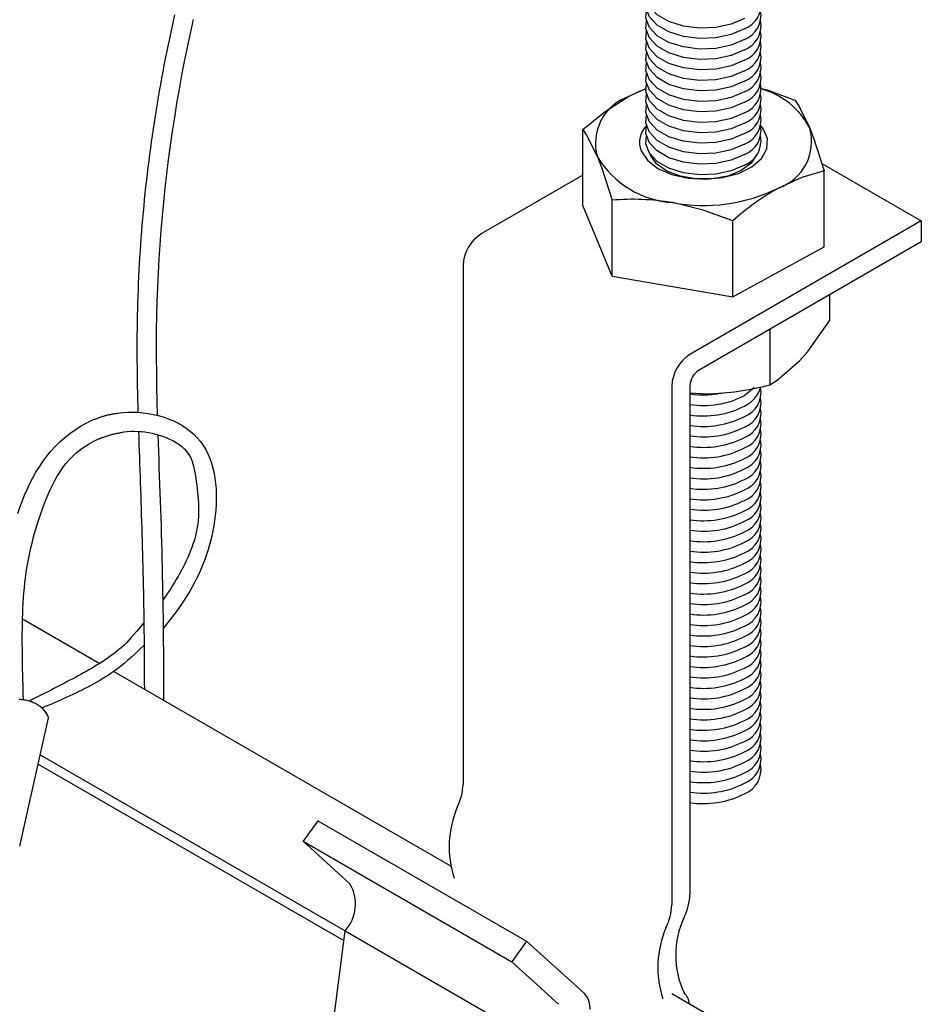
# Model space of a CAD drawing. Extents: x 0 to 282, y 0 to 195.
# Drawn here: x 183 to 190, y 86 to 93 of the extents above; entities that cross this region are included whole.
import ezdxf

# ---------------------------------------------------------------- set-up
doc = ezdxf.new("R2010")
doc.units = 0
doc.layers.get('0').update_dxf_attribs({"linetype": 'CONTINUOUS'})
doc.layers.add('BBクリッパー', color=7, linetype='CONTINUOUS')
doc.layers.add('天井下地', color=7, linetype='CONTINUOUS')

msp = doc.modelspace()

# ---------------------------------------------------------------- linework, layer by layer
at = {"color": 7}
msp.add_line((182.5986, 86.8383), (182.8225, 87.8396), dxfattribs=at)
for points in [[(183.1611, 90.1577), (183.1675, 90.1603), (183.1739, 90.1628), (183.1803, 90.1654), (183.1867, 90.1679), (183.1931, 90.1704), (183.1995, 90.1729), (183.2059, 90.1753), (183.2124, 90.1777), (183.2188, 90.1801), (183.2253, 90.1824), (183.2317, 90.1846), (183.2382, 90.1868), (183.2448, 90.1889), (183.2513, 90.1909), (183.2579, 90.1928), (183.2644, 90.1947), (183.2711, 90.1964), (183.2777, 90.1981), (183.2843, 90.1997), (183.291, 90.2012), (183.2977, 90.2026), (183.3044, 90.2039), (183.3112, 90.2052), (183.3179, 90.2065), (183.3247, 90.2077), (183.3315, 90.2088), (183.3382, 90.21), (183.345, 90.211), (183.3518, 90.2121), (183.3586, 90.2132), (183.3654, 90.2142), (183.3722, 90.2152)], [(183.3613, 90.2138), (183.4005, 90.2183), (183.4399, 90.2209), (183.4795, 90.2215), (183.5192, 90.2202), (183.5589, 90.2169), (183.5985, 90.2116), (183.638, 90.2043), (183.6773, 90.195), (183.716, 90.1837), (183.7541, 90.1704), (183.7913, 90.1551), (183.8273, 90.1379), (183.8619, 90.1186), (183.895, 90.0974), (183.9262, 90.0742), (183.9554, 90.049), (183.9823, 90.0219), (184.0067, 89.9929), (184.0287, 89.962), (184.0482, 89.9294), (184.0654, 89.8953), (184.0804, 89.8597), (184.0932, 89.8229), (184.1039, 89.785), (184.1127, 89.7461), (184.1196, 89.7064), (184.1247, 89.666), (184.128, 89.625), (184.1298, 89.5837), (184.1299, 89.5421), (184.1286, 89.5004), (184.1259, 89.4587), (184.122, 89.4172), (184.1168, 89.3761), (184.1105, 89.3354), (184.1031, 89.2952), (184.0947, 89.2557), (184.0853, 89.2167), (184.0749, 89.1783), (184.0635, 89.1404), (184.0512, 89.1031), (184.038, 89.0662), (184.0238, 89.0299), (184.0088, 88.9941), (183.9928, 88.9588), (183.9761, 88.9239), (183.9585, 88.8895), (183.9401, 88.8556), (183.9208, 88.8221), (183.9009, 88.789), (183.8801, 88.7563), (183.8586, 88.7241), (183.836, 88.6917), (183.8084, 88.6543), (183.7702, 88.6048), (183.7159, 88.5364)], [(182.5841, 89.4304), (182.5999, 89.4785), (182.6169, 89.5261), (182.6354, 89.5731), (182.6554, 89.6194), (182.6769, 89.6649), (182.6999, 89.7096), (182.7247, 89.7533), (182.7511, 89.7959), (182.7794, 89.8374), (182.8096, 89.8776), (182.8416, 89.9165), (182.8756, 89.954), (182.9114, 89.9897), (182.949, 90.0236), (182.9883, 90.0553), (183.0293, 90.0848), (183.0718, 90.1119), (183.1157, 90.1362), (183.1611, 90.1577)], [(182.6274, 87.9809), (182.6262, 88.0204), (182.6251, 88.0599), (182.6239, 88.0994), (182.6229, 88.139), (182.6219, 88.1785), (182.621, 88.2181), (182.6202, 88.2577), (182.6195, 88.2972), (182.619, 88.3368), (182.6186, 88.3765), (182.6183, 88.4161), (182.6183, 88.4557), (182.6184, 88.4954), (182.6188, 88.5351), (182.6194, 88.5748), (182.6203, 88.6145), (182.6216, 88.6542), (182.6232, 88.6939), (182.6253, 88.7335), (182.6278, 88.773), (182.6308, 88.8125), (182.6343, 88.8519), (182.6384, 88.8912), (182.643, 88.9304), (182.6483, 88.9695), (182.6543, 89.0085), (182.6609, 89.0474), (182.6682, 89.0861), (182.6762, 89.1247), (182.6848, 89.1632), (182.694, 89.2016), (182.7039, 89.2399), (182.7143, 89.2781), (182.7254, 89.3162), (182.7371, 89.3543), (182.7494, 89.3922), (182.7622, 89.43), (182.7757, 89.4678), (182.7897, 89.5055), (182.8043, 89.543), (182.8197, 89.5802), (182.8359, 89.617), (182.8532, 89.6532), (182.8716, 89.6887), (182.8912, 89.7234), (182.9121, 89.7571), (182.9346, 89.7897), (182.9587, 89.821), (182.9844, 89.8509), (183.0121, 89.8792), (183.0416, 89.906), (183.0727, 89.931), (183.1055, 89.9542), (183.1396, 89.9756), (183.1749, 89.995), (183.2112, 90.0124)], [(183.2112, 90.0124), (183.2173, 90.0146), (183.2233, 90.0168), (183.2294, 90.019), (183.2355, 90.0211), (183.2415, 90.0233), (183.2476, 90.0254), (183.2537, 90.0275), (183.2598, 90.0296), (183.2658, 90.0317), (183.2719, 90.0337), (183.2781, 90.0357), (183.2842, 90.0377), (183.2903, 90.0396), (183.2964, 90.0415), (183.3026, 90.0433), (183.3088, 90.0451), (183.315, 90.0468), (183.3212, 90.0485), (183.3274, 90.0501), (183.3336, 90.0516), (183.3399, 90.0531), (183.3461, 90.0546), (183.3524, 90.056), (183.3587, 90.0574), (183.3649, 90.0588), (183.3712, 90.0601), (183.3775, 90.0614), (183.3838, 90.0626), (183.3902, 90.0639), (183.3965, 90.0652), (183.4028, 90.0664), (183.4091, 90.0676)], [(183.4091, 90.0676), (183.4364, 90.0704), (183.4637, 90.0719), (183.4912, 90.0724), (183.5187, 90.0716), (183.5463, 90.0697), (183.5739, 90.0667), (183.6016, 90.0625), (183.6292, 90.0571), (183.6569, 90.0505), (183.6846, 90.0427), (183.7121, 90.0338), (183.7393, 90.0236), (183.7658, 90.012), (183.7915, 89.9992), (183.8162, 89.985), (183.8395, 89.9695), (183.8612, 89.9524), (183.8812, 89.9339), (183.8991, 89.9139), (183.9148, 89.8924), (183.928, 89.8693), (183.939, 89.8447), (183.948, 89.8191), (183.9553, 89.7924), (183.9613, 89.7651), (183.9663, 89.7372), (183.9706, 89.7091), (183.9745, 89.681), (183.9781, 89.6529), (183.9814, 89.6249), (183.9843, 89.5971), (183.9869, 89.5693), (183.9889, 89.5416), (183.9904, 89.514), (183.9914, 89.4865), (183.9917, 89.4591), (183.9913, 89.4318), (183.9901, 89.4046), (183.9881, 89.3776), (183.9853, 89.3506), (183.9815, 89.3238), (183.9768, 89.297), (183.971, 89.2704), (183.9643, 89.2439), (183.9567, 89.2176), (183.9483, 89.1914), (183.9391, 89.1654), (183.9292, 89.1396), (183.9187, 89.114), (183.9076, 89.0886), (183.8959, 89.0635), (183.8839, 89.0386), (183.8714, 89.014), (183.8586, 88.9896), (183.8454, 88.9654), (183.8318, 88.9415), (183.818, 88.9178), (183.8038, 88.8943), (183.7893, 88.871), (183.7745, 88.8479), (183.7595, 88.8249), (183.7442, 88.8021), (183.7286, 88.7795), (183.7128, 88.757)], [(183.5656, 88.5783), (183.5082, 88.5107), (183.4653, 88.4618), (183.4334, 88.4274), (183.4095, 88.4035), (183.39, 88.3859), (183.3718, 88.3707), (183.3534, 88.3559), (183.3347, 88.3415), (183.3158, 88.3274), (183.2966, 88.3136), (183.2772, 88.3), (183.2575, 88.2868), (183.2377, 88.2738), (183.2176, 88.2611), (183.1974, 88.2486), (183.1771, 88.2363), (183.1566, 88.2242), (183.136, 88.2123), (183.1153, 88.2005), (183.0945, 88.1889), (183.0737, 88.1774), (183.0528, 88.166), (183.0318, 88.1547), (183.0108, 88.1434), (182.9898, 88.1323), (182.9688, 88.1212), (182.9478, 88.1101), (182.9268, 88.0992), (182.9057, 88.0882), (182.8847, 88.0773), (182.8636, 88.0665), (182.8425, 88.0557), (182.8214, 88.0449), (182.8004, 88.0342), (182.7793, 88.0235), (182.7582, 88.0128), (182.7371, 88.0021), (182.7159, 87.9914), (182.6948, 87.9808), (182.6737, 87.9701)], [(183.5674, 88.406), (183.5323, 88.3718), (183.4993, 88.3406), (183.4682, 88.3122), (183.439, 88.2864), (183.4112, 88.2629), (183.3849, 88.2415), (183.3597, 88.2219), (183.3354, 88.204), (183.3119, 88.1874), (183.289, 88.172), (183.2663, 88.1575), (183.2438, 88.1436), (183.2213, 88.1302), (183.1986, 88.117), (183.1757, 88.1042), (183.1527, 88.0916), (183.1296, 88.0793), (183.1064, 88.0673), (183.083, 88.0555), (183.0596, 88.0439), (183.036, 88.0325), (183.0124, 88.0213), (182.9886, 88.0102), (182.9648, 87.9994), (182.941, 87.9886), (182.917, 87.978), (182.893, 87.9675), (182.869, 87.9571), (182.8449, 87.9467), (182.8208, 87.9364), (182.7967, 87.9262), (182.7726, 87.916)], [(182.5948, 87.9857), (182.6039, 87.9846), (182.613, 87.9832), (182.6221, 87.9818), (182.6313, 87.9801), (182.6405, 87.9783), (182.6497, 87.9763), (182.6589, 87.9741), (182.6681, 87.9717), (182.6772, 87.9691), (182.6862, 87.9662), (182.6951, 87.9631), (182.7038, 87.9598), (182.7124, 87.9561), (182.7209, 87.9522), (182.7291, 87.948), (182.7371, 87.9435), (182.7448, 87.9387), (182.7522, 87.9335), (182.7593, 87.928), (182.7661, 87.9222), (182.7726, 87.916), (182.7787, 87.9094), (182.7844, 87.9025), (182.7898, 87.8953), (182.795, 87.8878), (182.7999, 87.8801), (182.8047, 87.8722), (182.8093, 87.8642), (182.8137, 87.8561), (182.8181, 87.8478), (182.8225, 87.8396)]]:
    msp.add_lwpolyline(points, dxfattribs=at)
at = {"layer": 'BBクリッパー', "linetype": 'CONTINUOUS'}
for points in [[(183.8043, 93.3183), (183.7933, 93.2691), (183.7826, 93.22), (183.772, 93.1708), (183.7616, 93.1215), (183.7514, 93.0722), (183.7414, 93.0229), (183.7316, 92.9736), (183.722, 92.9242), (183.7126, 92.8747), (183.7034, 92.8253), (183.6944, 92.7757), (183.6857, 92.7262), (183.6771, 92.6766), (183.6687, 92.627), (183.6606, 92.5773), (183.6527, 92.5276), (183.645, 92.4779), (183.6375, 92.4281), (183.6302, 92.3783), (183.6231, 92.3285), (183.6162, 92.2787), (183.6096, 92.2288), (183.6032, 92.1789), (183.5969, 92.1289), (183.5909, 92.079), (183.5852, 92.029), (183.5796, 91.9789), (183.5742, 91.9289), (183.5691, 91.8788), (183.5641, 91.8288), (183.5594, 91.7787), (183.5549, 91.7285), (183.5507, 91.6784), (183.5466, 91.6282), (183.5428, 91.5781), (183.5392, 91.5279), (183.5358, 91.4777), (183.5326, 91.4274), (183.5297, 91.3772), (183.5269, 91.3269), (183.5245, 91.2767), (183.5222, 91.2264), (183.5202, 91.1761), (183.5184, 91.1258), (183.5168, 91.0755), (183.5154, 91.0252), (183.5143, 90.9749), (183.5133, 90.9246), (183.5126, 90.8743), (183.5121, 90.824), (183.5118, 90.7736), (183.5116, 90.7233), (183.5117, 90.673), (183.5119, 90.6227), (183.5124, 90.5723), (183.5129, 90.522), (183.5137, 90.4717), (183.5145, 90.4214), (183.5155, 90.3711), (183.5166, 90.3208), (183.5179, 90.2705), (183.5192, 90.2202)], [(183.9495, 93.2805), (183.9257, 93.1722), (183.9028, 93.0638), (183.8808, 92.9552), (183.8599, 92.8463), (183.8399, 92.7372), (183.821, 92.6279), (183.8031, 92.5184), (183.7862, 92.4087), (183.7704, 92.2989), (183.7557, 92.1889), (183.742, 92.0787), (183.7293, 91.9684), (183.7177, 91.858), (183.7072, 91.7476), (183.6978, 91.637), (183.6894, 91.5263), (183.6822, 91.4156), (183.676, 91.3049), (183.671, 91.1941), (183.667, 91.0833), (183.6642, 90.9725), (183.6624, 90.8616), (183.6617, 90.7508), (183.6619, 90.64), (183.6629, 90.5293), (183.6646, 90.4185), (183.667, 90.3077), (183.6699, 90.1969)], [(183.5237, 90.0714), (183.5253, 90.0212), (183.527, 89.971), (183.5287, 89.9208), (183.5304, 89.8706), (183.5322, 89.8204), (183.5339, 89.7702), (183.5356, 89.72), (183.5374, 89.6698), (183.5391, 89.6196), (183.5408, 89.5694), (183.5425, 89.5192), (183.5442, 89.469), (183.5458, 89.4188), (183.5474, 89.3686), (183.549, 89.3184), (183.5506, 89.2682), (183.5521, 89.218), (183.5535, 89.1678), (183.5549, 89.1176), (183.5562, 89.0674), (183.5575, 89.0172), (183.5587, 88.967), (183.5598, 88.9168), (183.5609, 88.8665), (183.5619, 88.8163), (183.5628, 88.7661), (183.5636, 88.7159), (183.5644, 88.6657), (183.5651, 88.6154), (183.5658, 88.5652), (183.5664, 88.515), (183.5669, 88.4648), (183.5674, 88.4146), (183.5678, 88.3643), (183.5682, 88.3141), (183.5685, 88.2639), (183.5688, 88.2136), (183.569, 88.1634), (183.5692, 88.1132), (183.5694, 88.063)], [(183.6745, 90.0457), (183.6766, 89.9811), (183.6789, 89.9164), (183.6811, 89.8517), (183.6835, 89.7871), (183.6858, 89.7224), (183.6882, 89.6578), (183.6905, 89.5931), (183.6928, 89.5284), (183.6951, 89.4638), (183.6972, 89.3991), (183.6993, 89.3344), (183.7013, 89.2698), (183.7031, 89.2051), (183.7048, 89.1404), (183.7064, 89.0758), (183.7079, 89.0111), (183.7093, 88.9464), (183.7106, 88.8818), (183.7118, 88.8171), (183.7129, 88.7524), (183.7139, 88.6877), (183.7148, 88.6231), (183.7156, 88.5584), (183.7163, 88.4937), (183.717, 88.429), (183.7176, 88.3643), (183.7181, 88.2997), (183.7185, 88.235), (183.7189, 88.1703), (183.7192, 88.1056), (183.7194, 88.0409), (183.7196, 87.9763)]]:
    msp.add_lwpolyline(points, dxfattribs=at)
at = {"layer": '天井下地', "linetype": 'CONTINUOUS'}
for p, q in [((186.9863, 91.8328), (186.9863, 92.424)), ((187.5137, 92.2246), (187.5109, 92.2316)), ((188.8489, 92.1596), (189.6241, 91.7121)), ((188.8678, 91.5097), (188.8678, 92.1009)), ((188.8678, 91.5097), (188.8678, 92.1009)), ((186.9863, 92.067), (186.1946, 91.61)), ((187.2143, 91.2817), (187.2143, 91.8729)), ((187.2143, 91.2817), (186.9863, 91.8328)), ((189.6241, 91.7121), (187.821, 90.6711)), ((188.1551, 91.1201), (188.1551, 91.7114)), ((189.6241, 91.7121), (189.6241, 91.5487)), ((189.6241, 91.5487), (187.8917, 90.5486)), ((188.1551, 91.1201), (188.8678, 91.5097)), ((186.0532, 91.3651), (186.0532, 87.3207)), ((187.2143, 91.2817), (188.1551, 91.1201)), ((188.9081, 91.1354), (188.9081, 90.9339)), ((188.4434, 90.8671), (188.4434, 90.4348)), ((187.6795, 90.4262), (187.6795, 86.3818)), ((187.821, 90.4262), (187.821, 86.4635)), ((187.821, 90.3709), (187.9529, 90.3642)), ((182.6202, 88.6109), (183.2217, 88.2637)), ((183.3308, 88.2007), (185.9563, 86.685)), ((182.7581, 87.5516), (185.134, 86.1801)), ((182.742, 87.4793), (185.1242, 86.1041)), ((184.9218, 87.0375), (184.806, 86.877)), ((184.9218, 87.0375), (186.5482, 86.0986)), ((184.806, 86.877), (186.4323, 85.9381)), ((185.1713, 86.5455), (184.806, 86.877)), ((184.9925, 85.0778), (185.134, 86.1801)), ((185.134, 86.1801), (185.1341, 86.1802)), ((185.134, 86.1801), (186.7603, 85.2412)), ((186.5482, 86.0986), (186.4323, 85.9381)), ((186.9985, 85.69), (186.5482, 86.0986)), ((186.7976, 85.6066), (186.4323, 85.9381)), ((187.6795, 85.6902), (189.2142, 84.8043))]:
    msp.add_line(p, q, dxfattribs=at)
for points in [[(188.2452, 93.29), (188.1427, 93.2457), (188.0227, 93.2198), (187.8949, 93.2146), (187.7698, 93.2303), (187.6574, 93.2657), (187.5668, 93.318), (187.5054, 93.3829), (187.4782, 93.4552), (187.4826, 93.5145)], [(188.2452, 93.2083), (188.1427, 93.164), (188.0227, 93.1382), (187.8949, 93.1329), (187.7698, 93.1486), (187.6574, 93.1841), (187.5668, 93.2364), (187.5054, 93.3013), (187.4782, 93.3735), (187.4826, 93.4329)], [(188.2452, 93.1267), (188.1427, 93.0824), (188.0227, 93.0565), (187.8949, 93.0513), (187.7698, 93.067), (187.6574, 93.1024), (187.5668, 93.1547), (187.5054, 93.2196), (187.4782, 93.2918), (187.4826, 93.3512)], [(188.2452, 93.045), (188.1427, 93.0007), (188.0227, 92.9749), (187.8949, 92.9696), (187.7698, 92.9853), (187.6574, 93.0208), (187.5668, 93.073), (187.5054, 93.1379), (187.4782, 93.2102), (187.4826, 93.2696)], [(188.2452, 92.9634), (188.1427, 92.9191), (188.0227, 92.8932), (187.8949, 92.888), (187.7698, 92.9037), (187.6574, 92.9391), (187.5668, 92.9914), (187.5054, 93.0563), (187.4782, 93.1285), (187.4826, 93.1879)], [(188.2452, 92.9634), (188.1427, 92.9191), (188.0227, 92.8932), (187.8949, 92.888), (187.7698, 92.9037), (187.6574, 92.9391), (187.5668, 92.9914), (187.5054, 93.0563), (187.4782, 93.1285), (187.4826, 93.1879)], [(188.2452, 92.8817), (188.1427, 92.8374), (188.0227, 92.8116), (187.8949, 92.8063), (187.7698, 92.822), (187.6574, 92.8575), (187.5668, 92.9097), (187.5054, 92.9746), (187.4782, 93.0469), (187.4826, 93.1062)], [(188.2452, 92.8001), (188.1427, 92.7558), (188.0227, 92.7299), (187.8949, 92.7246), (187.7698, 92.7404), (187.6574, 92.7758), (187.5668, 92.8281), (187.5054, 92.893), (187.4782, 92.9652), (187.4826, 93.0246)], [(188.2452, 92.7184), (188.1427, 92.6741), (188.0227, 92.6483), (187.8949, 92.643), (187.7698, 92.6587), (187.6574, 92.6941), (187.5668, 92.7464), (187.5054, 92.8113), (187.4782, 92.8836), (187.4826, 92.9429)], [(188.2452, 92.6368), (188.1427, 92.5925), (188.0227, 92.5666), (187.8949, 92.5613), (187.7698, 92.5771), (187.6574, 92.6125), (187.5668, 92.6648), (187.5054, 92.7297), (187.4782, 92.8019), (187.4826, 92.8613)], [(188.2452, 92.5551), (188.1427, 92.5108), (188.0227, 92.485), (187.8949, 92.4797), (187.7698, 92.4954), (187.6574, 92.5308), (187.5668, 92.5831), (187.5054, 92.648), (187.4782, 92.7203), (187.4826, 92.7796)], [(187.3426, 92.6808), (187.368, 92.6943), (187.4797, 92.743)], [(187.3426, 92.6808), (187.4282, 92.7218), (187.477, 92.7408)], [(188.2452, 92.4735), (188.1427, 92.4291), (188.0227, 92.4033), (187.8949, 92.398), (187.7698, 92.4137), (187.6574, 92.4492), (187.5668, 92.5015), (187.5054, 92.5664), (187.4782, 92.6386), (187.4826, 92.698)], [(188.3686, 92.7463), (188.4216, 92.7327), (188.6397, 92.652)], [(186.9863, 92.424), (187.1609, 92.5644), (187.3426, 92.6808)], [(188.2452, 92.3918), (188.1427, 92.3475), (188.0227, 92.3217), (187.8949, 92.3164), (187.7698, 92.3321), (187.6574, 92.3675), (187.5668, 92.4198), (187.5054, 92.4847), (187.4782, 92.557), (187.4826, 92.6163)], [(188.6397, 92.652), (188.6686, 92.6087), (188.7538, 92.4385)], [(188.2452, 92.3101), (188.1427, 92.2658), (188.0227, 92.24), (187.8949, 92.2347), (187.7698, 92.2504), (187.6574, 92.2859), (187.5668, 92.3382), (187.5054, 92.4031), (187.4782, 92.4753), (187.4826, 92.5347)], [(186.9863, 92.424), (187.0151, 92.3807), (187.1003, 92.2105)], [(187.4407, 92.2574), (187.4901, 92.1841), (187.5719, 92.1213), (187.68, 92.0735), (187.8064, 92.0443), (187.9418, 92.0359), (188.0761, 92.0489), (188.1993, 92.0824), (188.3024, 92.1338), (188.3776, 92.1993), (188.4194, 92.2741), (188.4246, 92.3527), (188.393, 92.4291), (188.3698, 92.4586)], [(188.2452, 92.2285), (188.1427, 92.1842), (188.0227, 92.1583), (187.8949, 92.1531), (187.7698, 92.1688), (187.6574, 92.2042), (187.5668, 92.2565), (187.5054, 92.3214), (187.4782, 92.3937), (187.4826, 92.453)], [(188.7538, 92.4385), (188.7848, 92.3586), (188.8678, 92.1009)], [(188.2452, 92.1468), (188.1427, 92.1025), (188.0227, 92.0767), (187.8949, 92.0714), (187.7698, 92.0871), (187.6574, 92.1226), (187.5668, 92.1749), (187.5054, 92.2397), (187.4782, 92.312), (187.4826, 92.3714)], [(188.3431, 92.2316), (188.3423, 92.2294), (188.2972, 92.1611), (188.2192, 92.1034), (188.1153, 92.0616), (187.9946, 92.0394), (187.8679, 92.0386), (187.7465, 92.0595), (187.6411, 92.1001), (187.5611, 92.1568), (187.5137, 92.2246)], [(187.1003, 92.2105), (187.1313, 92.1306), (187.2143, 91.8729)], [(188.8678, 92.1009), (188.6932, 92.0505), (188.5114, 91.9681)], [(188.1551, 91.7114), (187.9246, 91.7959), (187.6847, 91.8541)], [(188.6757, 90.6224), (188.739, 90.6952), (188.9081, 90.9339)], [(188.4434, 90.4348), (188.5021, 90.4716), (188.6757, 90.6224)], [(188.3239, 90.4117), (188.322, 90.4096), (188.2452, 90.3505)]]:
    msp.add_lwpolyline(points, dxfattribs=at)
for centre, radius, start, end in [((188.1741, 93.3961), 0.2008, 290.75636, 10.56015), ((188.1741, 93.3144), 0.2008, 290.75636, 10.56015), ((188.1741, 93.2328), 0.2008, 290.75636, 10.56015), ((188.1741, 93.1511), 0.2008, 290.75636, 10.56015), ((188.1741, 93.1511), 0.2008, 290.75636, 10.56015), ((188.1741, 93.0695), 0.2008, 290.75636, 10.56015), ((188.1741, 92.9878), 0.2008, 290.75636, 10.56015), ((188.1741, 92.9061), 0.2008, 290.75636, 10.56015), ((188.1741, 92.8245), 0.2008, 290.75636, 10.56015), ((188.1741, 92.7428), 0.2008, 290.75636, 10.56015), ((188.1741, 92.6612), 0.2008, 290.75636, 10.56015), ((188.2105, 92.1473), 0.6163, 28.18785, 74.32894), ((187.4695, 92.3178), 0.3845, 109.27035, 196.20958), ((188.1741, 92.5795), 0.2008, 290.75636, 10.56015), ((188.1741, 92.4979), 0.2008, 290.75636, 10.56015), ((187.6156, 92.3248), 0.1874, 134.48737, 201.08353), ((188.1741, 92.4162), 0.2008, 290.75636, 10.56015), ((188.3845, 92.3311), 0.3845, 289.2707, 16.20951), ((188.1741, 92.3346), 0.2008, 290.75636, 10.56015), ((187.7378, 92.5987), 0.7465, 211.34113, 265.91619), ((187.9267, 93.1541), 1.3223, 259.45631, 296.24678), ((189.4545, 90.2836), 1.9305, 119.24188, 132.30608), ((187.3756, 90.0135), 1.8664, 80.46854, 94.95904), ((186.3602, 91.3511), 0.3074, 122.60596, 177.39395), ((187.9866, 90.4122), 0.3074, 122.60596, 177.39395), ((187.9745, 90.4192), 0.1537, 122.60492, 177.39452), ((187.9055, 92.4323), 2.0686, 271.31115, 285.07061), ((188.1462, 90.4828), 0.2359, 294.83312, 344.51884), ((188.1741, 90.3749), 0.2008, 290.75834, 10.55761), ((187.9267, 91.1157), 0.7598, 262.00001, 283.11253), ((187.9275, 90.9673), 0.6939, 261.16458, 297.24941), ((188.1741, 90.2932), 0.2008, 290.75636, 10.56015), ((187.9275, 90.8856), 0.6939, 261.16458, 297.24941), ((188.1741, 90.2116), 0.2008, 290.75834, 10.55761), ((187.9275, 90.804), 0.6939, 261.16458, 297.24941), ((188.1741, 90.1299), 0.2008, 290.75636, 10.56015), ((187.9275, 90.7223), 0.6939, 261.16458, 297.24941), ((188.1741, 90.0483), 0.2008, 290.75834, 10.55761), ((187.9275, 90.6407), 0.6939, 261.16458, 297.24941), ((187.9275, 90.559), 0.6939, 261.16458, 297.24941), ((188.1741, 89.9666), 0.2008, 290.75834, 10.55761), ((187.9275, 90.4774), 0.6939, 261.16458, 297.24941), ((188.1741, 89.8849), 0.2008, 290.75636, 10.56015), ((187.9275, 90.3957), 0.6939, 261.16458, 297.24941), ((188.1741, 89.8033), 0.2008, 290.75834, 10.55761), ((188.1741, 89.7216), 0.2008, 290.75834, 10.55761), ((187.9275, 90.3141), 0.6939, 261.16458, 297.24941), ((188.1741, 89.64), 0.2008, 290.75834, 10.55761), ((187.9275, 90.2324), 0.6939, 261.16458, 297.24941), ((188.1741, 89.5583), 0.2008, 290.75834, 10.55761), ((187.9275, 90.1508), 0.6939, 261.16458, 297.24941), ((188.1741, 89.4767), 0.2008, 290.75834, 10.55761), ((187.9275, 90.0691), 0.6939, 261.16458, 297.24941), ((188.1741, 89.395), 0.2008, 290.75834, 10.55761), ((187.9275, 89.9874), 0.6939, 261.16458, 297.24941), ((188.1741, 89.3134), 0.2008, 290.75636, 10.56015), ((187.9275, 89.9058), 0.6939, 261.16458, 297.24941), ((188.1741, 89.2317), 0.2008, 290.75636, 10.56015), ((187.9275, 89.8241), 0.6939, 261.16458, 297.24941), ((188.1741, 89.1501), 0.2008, 290.75834, 10.55761), ((187.9275, 89.7425), 0.6939, 261.16458, 297.24941), ((188.1741, 89.0684), 0.2008, 290.75834, 10.55761), ((187.9275, 89.6608), 0.6939, 261.16458, 297.24941), ((188.1741, 88.9867), 0.2008, 290.75636, 10.56015), ((187.9275, 89.5792), 0.6939, 261.16458, 297.24941), ((188.1741, 88.9051), 0.2008, 290.75636, 10.56015), ((187.9275, 89.4975), 0.6939, 261.16458, 297.24941), ((188.1741, 88.8234), 0.2008, 290.75834, 10.55761), ((187.9275, 89.4159), 0.6939, 261.16458, 297.24941), ((188.1741, 88.7418), 0.2008, 290.75834, 10.55761), ((187.9275, 89.3342), 0.6939, 261.16458, 297.24941), ((187.9275, 89.2526), 0.6939, 261.16458, 297.24941), ((188.1741, 88.6601), 0.2008, 290.75834, 10.55761), ((187.9275, 89.1709), 0.6939, 261.16458, 297.24941), ((188.1741, 88.5785), 0.2008, 290.75834, 10.55761), ((187.9275, 89.0893), 0.6939, 261.16458, 297.24941), ((188.1741, 88.4968), 0.2008, 290.75636, 10.56015), ((188.1741, 88.4152), 0.2008, 290.75834, 10.55761), ((187.9275, 89.0076), 0.6939, 261.16458, 297.24941), ((188.1741, 88.3335), 0.2008, 290.75636, 10.56015), ((187.9275, 88.9259), 0.6939, 261.16458, 297.24941), ((188.1741, 88.2519), 0.2008, 290.75834, 10.55761), ((187.9275, 88.8443), 0.6939, 261.16458, 297.24941), ((188.1741, 88.1702), 0.2008, 290.75636, 10.56015), ((187.9275, 88.7626), 0.6939, 261.16458, 297.24941), ((188.1741, 88.0886), 0.2008, 290.75636, 10.56015), ((187.9275, 88.681), 0.6939, 261.16458, 297.24941), ((188.1741, 88.0069), 0.2008, 290.75834, 10.55761), ((187.9275, 88.5993), 0.6939, 261.16458, 297.24941), ((188.1741, 87.9253), 0.2008, 290.75834, 10.55761), ((187.9275, 88.5177), 0.6939, 261.16458, 297.24941), ((188.1741, 87.8436), 0.2008, 290.75636, 10.56015), ((187.9275, 88.436), 0.6939, 261.16458, 297.24941), ((188.1741, 87.7619), 0.2008, 290.75834, 10.55761), ((187.9275, 88.3544), 0.6939, 261.16458, 297.24941), ((188.1741, 87.6803), 0.2008, 290.75636, 10.56015), ((187.9275, 88.2727), 0.6939, 261.16458, 297.24941), ((188.1741, 87.5986), 0.2008, 290.75834, 10.55761), ((187.9275, 88.1911), 0.6939, 261.16458, 297.24941), ((188.1741, 87.517), 0.2008, 290.75834, 10.55761), ((187.9275, 88.1094), 0.6939, 261.16458, 297.24941), ((187.9275, 88.0278), 0.6939, 261.16458, 297.24941), ((188.1741, 87.4353), 0.2008, 290.75834, 10.55761), ((185.638, 87.3322), 0.4154, 332.86631, 358.41887), ((187.9275, 87.9461), 0.6939, 261.16458, 297.24941), ((187.9275, 87.8644), 0.6939, 261.16458, 297.24941), ((186.7448, 86.8324), 0.7998, 157.16908, 197.74678), ((184.9069, 86.3879), 0.3077, 317.56293, 30.80223), ((187.4058, 86.4749), 0.4154, 332.86631, 358.41887), ((187.2643, 86.3933), 0.4154, 332.86631, 358.41887), ((188.4094, 85.9905), 0.6993, 155.0512, 204.9488), ((188.3711, 85.8935), 0.7998, 157.16908, 197.74678), ((186.8786, 85.5767), 0.165, 356.07789, 43.38083), ((187.6759, 85.5929), 0.1429, 7.03041, 45.90981)]:
    msp.add_arc(centre, radius, start, end, dxfattribs=at)

doc.saveas('drawing.dxf')
